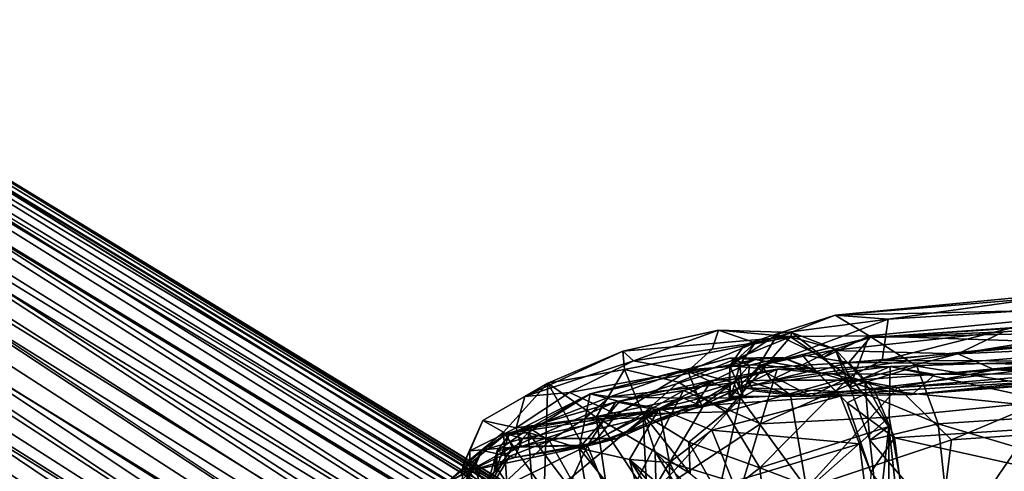
# Model space of a CAD drawing. Units: inches. Extents: x -10.5 to 10.8, y -9.9 to 10.
# Drawn here: x -8 to -4.8, y 8.5 to 10 of the extents above; entities that cross this region are included whole.
import ezdxf

# ---------------------------------------------------------------- set-up
doc = ezdxf.new("R2010")
doc.units = ezdxf.units.IN
doc.header["$MEASUREMENT"] = 0
doc.layers.add('SEAT-BASEWOOD', color=5, linetype='Continuous')
doc.layers.add('SEAT-SEAT', color=5, linetype='Continuous')

msp = doc.modelspace()

# ---------------------------------------------------------------- linework, layer by layer
at = {"layer": 'SEAT-BASEWOOD'}
for points in [[(-4.2806, 6.9866, 15.9395), (-9.0945, 9.9886, 0.689), (-9.1847, 9.9712, 0.7142)], [(-4.1283, 6.9987, 15.8932), (-9.032, 9.993, 0.67), (-9.0945, 9.9886, 0.689)], [(-4.1283, 6.9987, 15.8932), (-9.0945, 9.9886, 0.689), (-4.2806, 6.9866, 15.9395)], [(-4.1283, 6.9987, 15.8932), (-8.9691, 9.9909, 0.6494), (-9.032, 9.993, 0.67)], [(-3.9417, 6.9708, 15.8278), (-8.9691, 9.9909, 0.6494), (-4.1283, 6.9987, 15.8932)], [(-3.9417, 6.9708, 15.8278), (-8.9069, 9.9821, 0.6277), (-8.9691, 9.9909, 0.6494)], [(-3.9417, 6.9708, 15.8278), (-8.8463, 9.9666, 0.6051), (-8.9069, 9.9821, 0.6277)], [(-4.4241, 6.9453, 15.9769), (-9.1847, 9.9712, 0.7142), (-9.2901, 9.9305, 0.744)], [(-4.2806, 6.9866, 15.9395), (-9.1847, 9.9712, 0.7142), (-4.4241, 6.9453, 15.9769)], [(-3.9417, 6.9708, 15.8278), (-8.7882, 9.9448, 0.582), (-8.8463, 9.9666, 0.6051)], [(-4.5523, 6.8807, 16.0046), (-9.2901, 9.9305, 0.744), (-9.3881, 9.864, 0.7874)], [(-4.4241, 6.9453, 15.9769), (-9.2901, 9.9305, 0.744), (-4.5523, 6.8807, 16.0046)], [(-3.7692, 6.89, 15.7559), (-8.7882, 9.9448, 0.582), (-3.9417, 6.9708, 15.8278)], [(-4.5523, 6.8807, 16.0046), (-9.3881, 9.864, 0.7874), (-4.6973, 6.768, 16.0277)], [(-3.6561, 6.8, 15.7012), (-8.5775, 9.7846, 0.48), (-8.6595, 9.8671, 0.5247)], [(-3.6561, 6.8, 15.7012), (-8.6595, 9.8671, 0.5247), (-3.7692, 6.89, 15.7559)], [(-3.5496, 6.6683, 15.6399), (-8.5775, 9.7846, 0.48), (-3.6561, 6.8, 15.7012)], [(-4.8144, 6.621, 16.0349), (-9.527, 9.7405, 0.7751), (-9.5792, 9.6623, 0.7768)], [(-4.6973, 6.768, 16.0277), (-9.527, 9.7405, 0.7751), (-4.8144, 6.621, 16.0349)], [(-4.8144, 6.621, 16.0349), (-9.5792, 9.6623, 0.7768), (-9.6095, 9.6043, 0.7745)], [(-3.4772, 6.5079, 15.5837), (-8.4576, 9.5329, 0.3912), (-8.4918, 9.6422, 0.4253)], [(-3.4772, 6.5079, 15.5837), (-8.4918, 9.6422, 0.4253), (-3.5496, 6.6683, 15.6399)], [(-4.9038, 6.4381, 16.0257), (-9.6095, 9.6043, 0.7745), (-9.6343, 9.5432, 0.7699)], [(-4.8144, 6.621, 16.0349), (-9.6095, 9.6043, 0.7745), (-4.9038, 6.4381, 16.0257)], [(-4.9038, 6.4381, 16.0257), (-9.6343, 9.5432, 0.7699), (-9.6531, 9.4797, 0.7628)], [(-3.441, 6.3267, 15.5347), (-8.4576, 9.5329, 0.3912), (-3.4772, 6.5079, 15.5837)], [(-3.441, 6.3267, 15.5347), (-8.4451, 9.4395, 0.3692), (-8.4576, 9.5329, 0.3912)], [(-4.9038, 6.4381, 16.0257), (-9.6531, 9.4797, 0.7628), (-9.6656, 9.4151, 0.7534)], [(-4.9424, 6.2442, 15.9981), (-9.6656, 9.4151, 0.7534), (-9.6715, 9.3502, 0.742)], [(-4.9038, 6.4381, 16.0257), (-9.6656, 9.4151, 0.7534), (-4.9424, 6.2442, 15.9981)], [(-3.441, 6.3267, 15.5347), (-8.4451, 9.3738, 0.3545), (-8.4451, 9.4395, 0.3692)], [(-4.9424, 6.2442, 15.9981), (-9.6715, 9.3502, 0.742), (-9.671, 9.2861, 0.7286)], [(-3.454, 6.1272, 15.4977), (-8.451, 9.3089, 0.343), (-8.4451, 9.3738, 0.3545)], [(-3.454, 6.1272, 15.4977), (-8.4451, 9.3738, 0.3545), (-3.441, 6.3267, 15.5347)], [(-4.94, 6.088, 15.9651), (-9.671, 9.2861, 0.7286), (-9.6597, 9.1942, 0.7059)], [(-4.9424, 6.2442, 15.9981), (-9.671, 9.2861, 0.7286), (-4.94, 6.088, 15.9651)], [(-3.454, 6.1272, 15.4977), (-8.4635, 9.2442, 0.3336), (-8.451, 9.3089, 0.343)], [(-3.4986, 5.9721, 15.48), (-8.4823, 9.1808, 0.3265), (-8.4635, 9.2442, 0.3336)], [(-3.4986, 5.9721, 15.48), (-8.4635, 9.2442, 0.3336), (-3.454, 6.1272, 15.4977)], [(-4.94, 6.088, 15.9651), (-9.6597, 9.1942, 0.7059), (-4.8894, 5.8828, 15.9066)], [(-4.8894, 5.8828, 15.9066), (-9.6597, 9.1942, 0.7059), (-9.6247, 9.0816, 0.6715)], [(-3.4986, 5.9721, 15.48), (-8.5071, 9.1197, 0.3218), (-8.4823, 9.1808, 0.3265)], [(-3.5715, 5.8297, 15.4739), (-8.5375, 9.0617, 0.3196), (-8.5071, 9.1197, 0.3218)], [(-3.5715, 5.8297, 15.4739), (-8.5071, 9.1197, 0.3218), (-3.4986, 5.9721, 15.48)], [(-4.8894, 5.8828, 15.9066), (-9.6247, 9.0816, 0.6715), (-9.5718, 8.9832, 0.6343)], [(-3.5715, 5.8297, 15.4739), (-8.5903, 8.9839, 0.3193), (-8.5375, 9.0617, 0.3196)], [(-4.8894, 5.8828, 15.9066), (-9.5718, 8.9832, 0.6343), (-4.759, 5.6782, 15.8227)], [(-4.759, 5.6782, 15.8227), (-9.5718, 8.9832, 0.6343), (-9.5187, 8.916, 0.6046)], [(-3.6886, 5.6827, 15.4811), (-8.6735, 8.894, 0.3295), (-8.5903, 8.9839, 0.3193)], [(-3.6886, 5.6827, 15.4811), (-8.5903, 8.9839, 0.3193), (-3.5715, 5.8297, 15.4739)], [(-4.759, 5.6782, 15.8227), (-9.5187, 8.916, 0.6046), (-9.4561, 8.8563, 0.5701)], [(-3.8387, 5.5665, 15.5052), (-8.768, 8.8252, 0.3435), (-8.6735, 8.894, 0.3295)], [(-3.8387, 5.5665, 15.5052), (-8.6735, 8.894, 0.3295), (-3.6886, 5.6827, 15.4811)], [(-4.759, 5.6782, 15.8227), (-9.4561, 8.8563, 0.5701), (-4.6168, 5.5607, 15.7529)], [(-4.6168, 5.5607, 15.7529), (-9.4561, 8.8563, 0.5701), (-9.383, 8.8068, 0.5376)], [(-3.8387, 5.5665, 15.5052), (-8.8726, 8.7721, 0.3681), (-8.768, 8.8252, 0.3435)], [(-4.6168, 5.5607, 15.7529), (-9.383, 8.8068, 0.5376), (-9.3284, 8.7792, 0.5144)], [(-4.4441, 5.4799, 15.681), (-9.3284, 8.7792, 0.5144), (-9.2703, 8.7574, 0.4913)], [(-4.6168, 5.5607, 15.7529), (-9.3284, 8.7792, 0.5144), (-4.4441, 5.4799, 15.681)], [(-4.4441, 5.4799, 15.681), (-9.2703, 8.7574, 0.4913), (-9.2097, 8.7419, 0.4687)], [(-4.1053, 5.4641, 15.5693), (-8.9921, 8.7391, 0.3985), (-8.8726, 8.7721, 0.3681)], [(-4.4441, 5.4799, 15.681), (-9.2097, 8.7419, 0.4687), (-9.1475, 8.7331, 0.447)], [(-4.4441, 5.4799, 15.681), (-9.1475, 8.7331, 0.447), (-4.2575, 5.452, 15.6155)], [(-4.2575, 5.452, 15.6155), (-9.1475, 8.7331, 0.447), (-9.0846, 8.7309, 0.4265)], [(-4.2575, 5.452, 15.6155), (-9.0846, 8.7309, 0.4265), (-8.9921, 8.7391, 0.3985)], [(-4.2575, 5.452, 15.6155), (-8.9921, 8.7391, 0.3985), (-4.1053, 5.4641, 15.5693)]]:
    msp.add_3dface(points, dxfattribs=at)
for points, invisible_edges in [([(-3.7692, 6.89, 15.7559), (-8.7336, 9.9171, 0.5588), (-8.7882, 9.9448, 0.582)], 1), ([(-3.7692, 6.89, 15.7559), (-8.6595, 9.8671, 0.5247), (-8.7336, 9.9171, 0.5588)], 12), ([(-4.6973, 6.768, 16.0277), (-9.3881, 9.864, 0.7874), (-9.4501, 9.8237, 0.7654)], 12), ([(-4.6973, 6.768, 16.0277), (-9.4501, 9.8237, 0.7654), (-9.527, 9.7405, 0.7751)], 1), ([(-8.5775, 9.7846, 0.48), (-3.5496, 6.6683, 15.6399), (-8.5339, 9.7163, 0.4404)], 2), ([(-3.5496, 6.6683, 15.6399), (-8.4918, 9.6422, 0.4253), (-8.5339, 9.7163, 0.4404)], 12), ([(-3.9679, 5.5033, 15.5335), (-8.8726, 8.7721, 0.3681), (-3.8387, 5.5665, 15.5052)], 1), ([(-4.1053, 5.4641, 15.5693), (-8.8726, 8.7721, 0.3681), (-3.9679, 5.5033, 15.5335)], 2)]:
    msp.add_3dface(points, dxfattribs=dict(at, invisible_edges=invisible_edges))
at = {"layer": 'SEAT-SEAT'}
for points in [[(-5.1921, 9.0305, 18.0165), (-5.3629, 9.0443, 18.3947), (-4.4933, 9.1269, 17.8921)], [(-4.4364, 9.1206, 18.0198), (-4.4933, 9.1269, 17.8921), (-5.3629, 9.0443, 18.3947)], [(-4.518, 9.0724, 17.7186), (-5.1921, 9.0305, 18.0165), (-4.4933, 9.1269, 17.8921)], [(-4.4364, 9.1206, 18.0198), (-5.3629, 9.0443, 18.3947), (-4.3316, 9.0672, 18.1571)], [(-5.3629, 9.0443, 18.3947), (-5.2527, 8.9772, 18.5515), (-4.3316, 9.0672, 18.1571)], [(-4.2968, 8.9457, 18.2964), (-4.3316, 9.0672, 18.1571), (-5.2527, 8.9772, 18.5515)], [(-4.5136, 8.9707, 17.5961), (-5.2109, 8.8982, 17.8795), (-4.518, 9.0724, 17.7186)], [(-5.2109, 8.8982, 17.8795), (-5.1921, 9.0305, 18.0165), (-4.518, 9.0724, 17.7186)], [(-5.2109, 8.8982, 17.8795), (-5.6131, 8.8732, 18.1391), (-5.1921, 9.0305, 18.0165)], [(-5.6131, 8.8732, 18.1391), (-5.546, 8.985, 18.2348), (-5.1921, 9.0305, 18.0165)], [(-5.546, 8.985, 18.2348), (-5.5383, 8.9755, 18.4774), (-5.3629, 9.0443, 18.3947)], [(-5.1921, 9.0305, 18.0165), (-5.546, 8.985, 18.2348), (-5.3629, 9.0443, 18.3947)], [(-5.3629, 9.0443, 18.3947), (-5.5383, 8.9755, 18.4774), (-5.2527, 8.9772, 18.5515)], [(-5.2494, 8.9717, 18.3081), (-4.8207, 8.9904, 17.9415), (-4.241, 9.0374, 17.787)], [(-5.2494, 8.9717, 18.3081), (-4.241, 9.0374, 17.787), (-4.443, 9.0276, 18.0057)], [(-4.241, 9.0374, 17.787), (-4.8207, 8.9904, 17.9415), (-4.9677, 8.9198, 17.8785)], [(-4.165, 8.9561, 17.5868), (-4.241, 9.0374, 17.787), (-4.9677, 8.9198, 17.8785)], [(-4.0688, 8.9995, 18.0222), (-5.3185, 8.8913, 18.5246), (-5.2494, 8.9717, 18.3081)], [(-4.0688, 8.9995, 18.0222), (-4.3125, 8.8829, 18.2292), (-5.3185, 8.8913, 18.5246)], [(-4.443, 9.0276, 18.0057), (-4.0688, 8.9995, 18.0222), (-5.2494, 8.9717, 18.3081)], [(-6.0451, 8.9285, 19.0664), (-5.7377, 8.9954, 18.5758), (-6.0109, 8.8967, 18.7029)], [(-5.5063, 8.9741, 18.7284), (-5.7377, 8.9954, 18.5758), (-6.0451, 8.9285, 19.0664)], [(-6.0401, 8.8697, 19.5074), (-5.5063, 8.9741, 18.7284), (-6.0451, 8.9285, 19.0664)], [(-6.0401, 8.8697, 19.5074), (-5.8666, 8.828, 19.5182), (-5.5063, 8.9741, 18.7284)], [(-5.7377, 8.9954, 18.5758), (-5.7579, 8.9348, 18.3726), (-6.0109, 8.8967, 18.7029)], [(-5.7143, 8.7329, 19.5056), (-5.5063, 8.9741, 18.7284), (-5.8666, 8.828, 19.5182)], [(-5.7377, 8.9954, 18.5758), (-5.6193, 8.9552, 18.3069), (-5.7579, 8.9348, 18.3726)], [(-5.6193, 8.9552, 18.3069), (-5.7377, 8.9954, 18.5758), (-5.5013, 8.9882, 18.4397)], [(-5.5063, 8.9741, 18.7284), (-5.5013, 8.9882, 18.4397), (-5.7377, 8.9954, 18.5758)], [(-5.7143, 8.7329, 19.5056), (-5.3149, 8.8452, 18.7631), (-5.5063, 8.9741, 18.7284)], [(-5.6131, 8.8732, 18.1391), (-5.7008, 8.8814, 18.2695), (-5.546, 8.985, 18.2348)], [(-5.7008, 8.8814, 18.2695), (-5.6544, 8.9488, 18.344), (-5.546, 8.985, 18.2348)], [(-5.546, 8.985, 18.2348), (-5.6544, 8.9488, 18.344), (-5.5383, 8.9755, 18.4774)], [(-5.6544, 8.9488, 18.344), (-5.6193, 8.9552, 18.3069), (-5.5383, 8.9755, 18.4774)], [(-5.6193, 8.9552, 18.3069), (-5.5013, 8.9882, 18.4397), (-5.5383, 8.9755, 18.4774)], [(-5.2494, 8.9717, 18.3081), (-5.4688, 8.9168, 18.4364), (-5.5991, 8.8837, 18.354)], [(-5.3742, 8.9306, 18.1792), (-5.2494, 8.9717, 18.3081), (-5.5991, 8.8837, 18.354)], [(-5.5383, 8.9755, 18.4774), (-5.5013, 8.9882, 18.4397), (-5.3985, 8.9075, 18.6111)], [(-5.5383, 8.9755, 18.4774), (-5.3985, 8.9075, 18.6111), (-5.2527, 8.9772, 18.5515)], [(-5.5013, 8.9882, 18.4397), (-5.5063, 8.9741, 18.7284), (-5.3623, 8.9345, 18.5587)], [(-5.3149, 8.8452, 18.7631), (-5.3623, 8.9345, 18.5587), (-5.5063, 8.9741, 18.7284)], [(-5.5013, 8.9882, 18.4397), (-5.3623, 8.9345, 18.5587), (-5.3985, 8.9075, 18.6111)], [(-5.2494, 8.9717, 18.3081), (-5.3185, 8.8913, 18.5246), (-5.4688, 8.9168, 18.4364)], [(-5.3152, 8.8124, 18.6846), (-5.2527, 8.9772, 18.5515), (-5.3985, 8.9075, 18.6111)], [(-4.8207, 8.9904, 17.9415), (-5.2494, 8.9717, 18.3081), (-5.3742, 8.9306, 18.1792)], [(-4.9677, 8.9198, 17.8785), (-4.8207, 8.9904, 17.9415), (-5.3742, 8.9306, 18.1792)], [(-5.3152, 8.8124, 18.6846), (-5.0999, 8.88, 18.6168), (-5.2527, 8.9772, 18.5515)], [(-5.0999, 8.88, 18.6168), (-4.2968, 8.9457, 18.2964), (-5.2527, 8.9772, 18.5515)], [(-4.5136, 8.9707, 17.5961), (-4.5238, 8.8965, 17.5749), (-5.2109, 8.8982, 17.8795)], [(-5.8367, 8.864, 18.3531), (-6.0109, 8.8967, 18.7029), (-5.7579, 8.9348, 18.3726)], [(-5.669, 8.884, 18.235), (-5.8367, 8.864, 18.3531), (-5.6193, 8.9552, 18.3069)], [(-5.8367, 8.864, 18.3531), (-5.7579, 8.9348, 18.3726), (-5.6193, 8.9552, 18.3069)], [(-5.7008, 8.8814, 18.2695), (-5.669, 8.884, 18.235), (-5.6193, 8.9552, 18.3069)], [(-5.7008, 8.8814, 18.2695), (-5.6193, 8.9552, 18.3069), (-5.6544, 8.9488, 18.344)], [(-5.3152, 8.8124, 18.6846), (-5.3985, 8.9075, 18.6111), (-5.3623, 8.9345, 18.5587)], [(-5.2672, 8.8303, 18.6319), (-5.3152, 8.8124, 18.6846), (-5.3623, 8.9345, 18.5587)], [(-5.3149, 8.8452, 18.7631), (-5.2672, 8.8303, 18.6319), (-5.3623, 8.9345, 18.5587)], [(-4.2968, 8.9457, 18.2964), (-5.0999, 8.88, 18.6168), (-4.2596, 8.7447, 18.3933)], [(-4.165, 8.9561, 17.5868), (-4.9677, 8.9198, 17.8785), (-4.8489, 8.8678, 17.7976)], [(-4.3436, 8.8862, 17.6099), (-4.165, 8.9561, 17.5868), (-4.8489, 8.8678, 17.7976)], [(-6.0451, 8.9285, 19.0664), (-6.0109, 8.8967, 18.7029), (-6.3607, 8.7822, 19.3002)], [(-6.2866, 8.8253, 19.7394), (-6.0451, 8.9285, 19.0664), (-6.3607, 8.7822, 19.3002)], [(-6.0401, 8.8697, 19.5074), (-6.0451, 8.9285, 19.0664), (-6.2866, 8.8253, 19.7394)], [(-6.1505, 8.7915, 19.3747), (-5.7011, 8.9056, 18.5806), (-5.6198, 8.901, 18.6959)], [(-6.1505, 8.7915, 19.3747), (-5.8421, 8.8684, 18.6209), (-5.7011, 8.9056, 18.5806)], [(-5.7011, 8.9056, 18.5806), (-5.8421, 8.8684, 18.6209), (-5.6382, 8.8829, 18.3674)], [(-5.7011, 8.9056, 18.5806), (-5.6382, 8.8829, 18.3674), (-5.5322, 8.9075, 18.4849)], [(-5.6198, 8.901, 18.6959), (-5.7011, 8.9056, 18.5806), (-5.5322, 8.9075, 18.4849)], [(-5.5322, 8.9075, 18.4849), (-5.6382, 8.8829, 18.3674), (-5.5991, 8.8837, 18.354)], [(-5.6198, 8.901, 18.6959), (-5.5322, 8.9075, 18.4849), (-5.4268, 8.8684, 18.6085)], [(-5.3742, 8.9306, 18.1792), (-5.5991, 8.8837, 18.354), (-5.5678, 8.8349, 18.1963)], [(-5.4688, 8.9168, 18.4364), (-5.4236, 8.8627, 18.5251), (-5.5991, 8.8837, 18.354)], [(-5.5322, 8.9075, 18.4849), (-5.5991, 8.8837, 18.354), (-5.4236, 8.8627, 18.5251)], [(-5.5678, 8.8349, 18.1963), (-4.9677, 8.9198, 17.8785), (-5.3742, 8.9306, 18.1792)], [(-5.5678, 8.8349, 18.1963), (-5.2929, 8.8348, 18.0226), (-4.9677, 8.9198, 17.8785)], [(-5.4268, 8.8684, 18.6085), (-5.5322, 8.9075, 18.4849), (-5.4236, 8.8627, 18.5251)], [(-5.4688, 8.9168, 18.4364), (-5.3185, 8.8913, 18.5246), (-5.4236, 8.8627, 18.5251)], [(-4.8489, 8.8678, 17.7976), (-4.9677, 8.9198, 17.8785), (-5.2929, 8.8348, 18.0226)], [(-4.0823, 8.9239, 17.5122), (-4.5745, 8.8983, 17.6442), (-5.0419, 8.8531, 17.9162)], [(-4.0823, 8.9239, 17.5122), (-5.0419, 8.8531, 17.9162), (-4.4434, 8.8572, 17.6453)], [(-6.2173, 8.7949, 18.9254), (-6.3607, 8.7822, 19.3002), (-6.0109, 8.8967, 18.7029)], [(-5.8367, 8.864, 18.3531), (-6.2173, 8.7949, 18.9254), (-6.0109, 8.8967, 18.7029)], [(-5.6198, 8.901, 18.6959), (-6.0562, 8.7663, 19.5482), (-6.1505, 8.7915, 19.3747)], [(-5.6198, 8.901, 18.6959), (-5.9289, 8.7434, 19.5161), (-6.0562, 8.7663, 19.5482)], [(-5.4268, 8.8684, 18.6085), (-5.9289, 8.7434, 19.5161), (-5.6198, 8.901, 18.6959)], [(-5.8421, 8.8684, 18.6209), (-5.6885, 8.8262, 18.3062), (-5.6382, 8.8829, 18.3674)], [(-5.8367, 8.864, 18.3531), (-5.669, 8.884, 18.235), (-5.6923, 8.7986, 18.2136)], [(-5.7008, 8.8814, 18.2695), (-5.6131, 8.8732, 18.1391), (-5.7037, 8.7822, 18.2305)], [(-5.7006, 8.778, 18.2588), (-5.7008, 8.8814, 18.2695), (-5.7037, 8.7822, 18.2305)], [(-5.4401, 8.7834, 18.0216), (-5.7037, 8.7822, 18.2305), (-5.6131, 8.8732, 18.1391)], [(-5.6594, 8.7844, 18.2237), (-5.669, 8.884, 18.235), (-5.7008, 8.8814, 18.2695)], [(-5.7006, 8.778, 18.2588), (-5.6594, 8.7844, 18.2237), (-5.7008, 8.8814, 18.2695)], [(-5.6594, 8.7844, 18.2237), (-5.6923, 8.7986, 18.2136), (-5.669, 8.884, 18.235)], [(-5.6382, 8.8829, 18.3674), (-5.6885, 8.8262, 18.3062), (-5.6435, 8.8325, 18.2913)], [(-5.6435, 8.8325, 18.2913), (-5.5678, 8.8349, 18.1963), (-5.5991, 8.8837, 18.354)], [(-5.6382, 8.8829, 18.3674), (-5.6435, 8.8325, 18.2913), (-5.5991, 8.8837, 18.354)], [(-5.4401, 8.7834, 18.0216), (-5.6131, 8.8732, 18.1391), (-5.2109, 8.8982, 17.8795)], [(-5.5491, 8.8702, 18.2371), (-5.1856, 8.8791, 17.9447), (-5.6031, 8.695, 18.0553)], [(-5.1856, 8.8791, 17.9447), (-5.1888, 8.7163, 17.7806), (-5.6031, 8.695, 18.0553)], [(-5.1856, 8.8791, 17.9447), (-5.5491, 8.8702, 18.2371), (-5.3739, 8.8555, 18.0927)], [(-5.4401, 8.7834, 18.0216), (-5.2109, 8.8982, 17.8795), (-4.5238, 8.8965, 17.5749)], [(-4.3272, 8.8558, 17.5165), (-5.4401, 8.7834, 18.0216), (-4.5238, 8.8965, 17.5749)], [(-5.3185, 8.8913, 18.5246), (-5.2373, 8.8049, 18.5927), (-5.4236, 8.8627, 18.5251)], [(-5.0419, 8.8531, 17.9162), (-5.1856, 8.8791, 17.9447), (-5.3739, 8.8555, 18.0927)], [(-4.3125, 8.8829, 18.2292), (-5.2373, 8.8049, 18.5927), (-5.3185, 8.8913, 18.5246)], [(-5.0999, 8.88, 18.6168), (-5.3152, 8.8124, 18.6846), (-5.0311, 8.6949, 18.6857)], [(-4.3125, 8.8829, 18.2292), (-4.281, 8.7075, 18.3101), (-5.2373, 8.8049, 18.5927)], [(-5.1888, 8.7163, 17.7806), (-5.1856, 8.8791, 17.9447), (-4.6738, 8.767, 17.5535)], [(-5.1856, 8.8791, 17.9447), (-5.0419, 8.8531, 17.9162), (-4.5745, 8.8983, 17.6442)], [(-5.1856, 8.8791, 17.9447), (-4.5745, 8.8983, 17.6442), (-4.6738, 8.767, 17.5535)], [(-5.0999, 8.88, 18.6168), (-5.0311, 8.6949, 18.6857), (-4.2596, 8.7447, 18.3933)], [(-4.3436, 8.8862, 17.6099), (-4.8489, 8.8678, 17.7976), (-4.496, 8.8504, 17.6768)], [(-6.1314, 8.7162, 20.4744), (-6.0401, 8.8697, 19.5074), (-6.2866, 8.8253, 19.7394)], [(-6.2173, 8.7949, 18.9254), (-5.8367, 8.864, 18.3531), (-6.065, 8.7251, 18.6311)], [(-5.8421, 8.8684, 18.6209), (-6.1505, 8.7915, 19.3747), (-6.0871, 8.7812, 18.8652)], [(-6.0401, 8.8697, 19.5074), (-6.1314, 8.7162, 20.4744), (-5.9814, 8.7263, 20.1175)], [(-5.6885, 8.8262, 18.3062), (-5.8421, 8.8684, 18.6209), (-6.0871, 8.7812, 18.8652)], [(-5.8367, 8.864, 18.3531), (-5.7911, 8.753, 18.3097), (-6.065, 8.7251, 18.6311)], [(-6.0401, 8.8697, 19.5074), (-5.9814, 8.7263, 20.1175), (-5.8666, 8.828, 19.5182)], [(-5.4268, 8.8684, 18.6085), (-5.345, 8.7832, 18.6731), (-5.9289, 8.7434, 19.5161)], [(-5.5491, 8.8702, 18.2371), (-5.6031, 8.695, 18.0553), (-5.8502, 8.8019, 18.4453)], [(-5.5491, 8.8702, 18.2371), (-5.8502, 8.8019, 18.4453), (-5.7594, 8.8335, 18.4327)], [(-5.7911, 8.753, 18.3097), (-5.8367, 8.864, 18.3531), (-5.6923, 8.7986, 18.2136)], [(-5.7594, 8.8335, 18.4327), (-5.8116, 8.7569, 18.3921), (-5.6724, 8.839, 18.2539)], [(-5.8116, 8.7569, 18.3921), (-5.7911, 8.753, 18.3097), (-5.6724, 8.839, 18.2539)], [(-5.6705, 8.8119, 18.2398), (-5.6724, 8.839, 18.2539), (-5.7911, 8.753, 18.3097)], [(-5.5491, 8.8702, 18.2371), (-5.7594, 8.8335, 18.4327), (-5.6724, 8.839, 18.2539)], [(-5.3149, 8.8452, 18.7631), (-5.7143, 8.7329, 19.5056), (-5.6049, 8.5529, 19.5173)], [(-5.5491, 8.8702, 18.2371), (-5.6724, 8.839, 18.2539), (-5.6705, 8.8119, 18.2398)], [(-5.5491, 8.8702, 18.2371), (-5.6705, 8.8119, 18.2398), (-5.3739, 8.8555, 18.0927)], [(-5.6705, 8.8119, 18.2398), (-5.1149, 8.7887, 17.9412), (-5.3739, 8.8555, 18.0927)], [(-5.3149, 8.8452, 18.7631), (-5.6049, 8.5529, 19.5173), (-5.1892, 8.6856, 18.6828)], [(-5.4401, 8.7834, 18.0216), (-4.3272, 8.8558, 17.5165), (-5.1149, 8.7887, 17.9412)], [(-5.4268, 8.8684, 18.6085), (-5.4236, 8.8627, 18.5251), (-5.3239, 8.7617, 18.601)], [(-5.345, 8.7832, 18.6731), (-5.4268, 8.8684, 18.6085), (-5.3239, 8.7617, 18.601)], [(-5.2373, 8.8049, 18.5927), (-5.3239, 8.7617, 18.601), (-5.4236, 8.8627, 18.5251)], [(-5.0419, 8.8531, 17.9162), (-5.3739, 8.8555, 18.0927), (-5.1149, 8.7887, 17.9412)], [(-5.2672, 8.8303, 18.6319), (-5.3149, 8.8452, 18.7631), (-5.1892, 8.6856, 18.6828)], [(-5.161, 8.8115, 17.9728), (-4.8489, 8.8678, 17.7976), (-5.2929, 8.8348, 18.0226)], [(-5.161, 8.8115, 17.9728), (-4.496, 8.8504, 17.6768), (-4.8489, 8.8678, 17.7976)], [(-4.496, 8.8504, 17.6768), (-5.161, 8.8115, 17.9728), (-4.9881, 8.6431, 17.7342)], [(-4.3272, 8.8558, 17.5165), (-4.1743, 8.8603, 17.5237), (-5.1149, 8.7887, 17.9412)], [(-4.4434, 8.8572, 17.6453), (-5.1149, 8.7887, 17.9412), (-4.1743, 8.8603, 17.5237)], [(-5.1149, 8.7887, 17.9412), (-4.4434, 8.8572, 17.6453), (-5.0419, 8.8531, 17.9162)], [(-4.496, 8.8504, 17.6768), (-4.9881, 8.6431, 17.7342), (-4.3961, 8.6838, 17.5098)], [(-6.2866, 8.8253, 19.7394), (-6.4961, 8.7054, 19.809), (-6.4292, 8.6682, 20.5831)], [(-6.2866, 8.8253, 19.7394), (-6.3607, 8.7822, 19.3002), (-6.4961, 8.7054, 19.809)], [(-6.4292, 8.6682, 20.5831), (-6.299, 8.48, 22.1078), (-6.2866, 8.8253, 19.7394)], [(-6.299, 8.48, 22.1078), (-6.0984, 8.4912, 22.293), (-6.2866, 8.8253, 19.7394)], [(-6.1314, 8.7162, 20.4744), (-6.2866, 8.8253, 19.7394), (-6.0984, 8.4912, 22.293)], [(-5.6885, 8.8262, 18.3062), (-6.0871, 8.7812, 18.8652), (-5.8492, 8.7775, 18.4756)], [(-5.7594, 8.8335, 18.4327), (-6.0677, 8.7652, 18.751), (-5.9321, 8.739, 18.6297)], [(-6.0677, 8.7652, 18.751), (-5.7594, 8.8335, 18.4327), (-5.8502, 8.8019, 18.4453)], [(-5.7143, 8.7329, 19.5056), (-5.8666, 8.828, 19.5182), (-5.9814, 8.7263, 20.1175)], [(-5.7594, 8.8335, 18.4327), (-5.9321, 8.739, 18.6297), (-5.8116, 8.7569, 18.3921)], [(-5.8492, 8.7775, 18.4756), (-5.6668, 8.7787, 18.3258), (-5.6885, 8.8262, 18.3062)], [(-5.6594, 8.7844, 18.2237), (-5.6705, 8.8119, 18.2398), (-5.7911, 8.753, 18.3097)], [(-5.6705, 8.8119, 18.2398), (-5.7037, 8.7822, 18.2305), (-5.4401, 8.7834, 18.0216)], [(-5.6705, 8.8119, 18.2398), (-5.7006, 8.778, 18.2588), (-5.7037, 8.7822, 18.2305)], [(-5.7006, 8.778, 18.2588), (-5.6705, 8.8119, 18.2398), (-5.6594, 8.7844, 18.2237)], [(-5.6885, 8.8262, 18.3062), (-5.6668, 8.7787, 18.3258), (-5.6435, 8.8325, 18.2913)], [(-5.1149, 8.7887, 17.9412), (-5.6705, 8.8119, 18.2398), (-5.4401, 8.7834, 18.0216)], [(-5.6668, 8.7787, 18.3258), (-5.6242, 8.8011, 18.3082), (-5.6435, 8.8325, 18.2913)], [(-5.6435, 8.8325, 18.2913), (-5.5065, 8.7863, 18.1884), (-5.5678, 8.8349, 18.1963)], [(-5.6435, 8.8325, 18.2913), (-5.6242, 8.8011, 18.3082), (-5.5065, 8.7863, 18.1884)], [(-5.5678, 8.8349, 18.1963), (-5.5065, 8.7863, 18.1884), (-5.2929, 8.8348, 18.0226)], [(-5.161, 8.8115, 17.9728), (-5.2929, 8.8348, 18.0226), (-5.5065, 8.7863, 18.1884)], [(-5.161, 8.8115, 17.9728), (-5.5065, 8.7863, 18.1884), (-5.4551, 8.4882, 17.9199)], [(-4.9881, 8.6431, 17.7342), (-5.161, 8.8115, 17.9728), (-5.4551, 8.4882, 17.9199)], [(-5.3152, 8.8124, 18.6846), (-5.2672, 8.8303, 18.6319), (-5.2511, 8.6422, 18.7341)], [(-5.3152, 8.8124, 18.6846), (-5.2511, 8.6422, 18.7341), (-5.0311, 8.6949, 18.6857)], [(-5.2672, 8.8303, 18.6319), (-5.1892, 8.6856, 18.6828), (-5.2511, 8.6422, 18.7341)], [(-6.3607, 8.7822, 19.3002), (-6.3891, 8.6815, 19.236), (-6.4961, 8.7054, 19.809)], [(-6.1505, 8.7915, 19.3747), (-6.3501, 8.6664, 20.0871), (-6.4117, 8.6595, 19.7773)], [(-6.3455, 8.6805, 19.3709), (-6.1505, 8.7915, 19.3747), (-6.4117, 8.6595, 19.7773)], [(-6.3607, 8.7822, 19.3002), (-6.2173, 8.7949, 18.9254), (-6.3891, 8.6815, 19.236)], [(-6.065, 8.7251, 18.6311), (-6.3891, 8.6815, 19.236), (-6.2173, 8.7949, 18.9254)], [(-6.1505, 8.7915, 19.3747), (-6.1862, 8.6167, 20.5621), (-6.3501, 8.6664, 20.0871)], [(-6.3455, 8.6805, 19.3709), (-6.0871, 8.7812, 18.8652), (-6.1505, 8.7915, 19.3747)], [(-6.0871, 8.7812, 18.8652), (-6.3455, 8.6805, 19.3709), (-6.1702, 8.7094, 18.9727)], [(-6.1862, 8.6167, 20.5621), (-6.1505, 8.7915, 19.3747), (-6.0562, 8.7663, 19.5482)], [(-6.0871, 8.7812, 18.8652), (-6.1702, 8.7094, 18.9727), (-5.8492, 8.7775, 18.4756)], [(-6.1702, 8.7094, 18.9727), (-5.98, 8.7136, 18.698), (-5.8492, 8.7775, 18.4756)], [(-6.1589, 8.6246, 18.6459), (-6.0677, 8.7652, 18.751), (-5.8502, 8.8019, 18.4453)], [(-6.1589, 8.6246, 18.6459), (-5.8502, 8.8019, 18.4453), (-6.064, 8.3909, 18.276)], [(-5.6031, 8.695, 18.0553), (-6.064, 8.3909, 18.276), (-5.8502, 8.8019, 18.4453)], [(-5.7878, 8.7498, 18.4465), (-5.8492, 8.7775, 18.4756), (-5.98, 8.7136, 18.698)], [(-5.7477, 8.4303, 18.1325), (-5.6668, 8.7787, 18.3258), (-5.9669, 8.4489, 18.3695)], [(-5.7878, 8.7498, 18.4465), (-5.9669, 8.4489, 18.3695), (-5.6668, 8.7787, 18.3258)], [(-5.345, 8.7832, 18.6731), (-5.7597, 8.6742, 19.4359), (-5.9289, 8.7434, 19.5161)], [(-5.8492, 8.7775, 18.4756), (-5.7878, 8.7498, 18.4465), (-5.6668, 8.7787, 18.3258)], [(-5.6923, 8.7986, 18.2136), (-5.6594, 8.7844, 18.2237), (-5.7911, 8.753, 18.3097)], [(-5.345, 8.7832, 18.6731), (-5.2838, 8.6304, 18.7329), (-5.7597, 8.6742, 19.4359)], [(-5.6668, 8.7787, 18.3258), (-5.7477, 8.4303, 18.1325), (-5.4551, 8.4882, 17.9199)], [(-5.6668, 8.7787, 18.3258), (-5.5065, 8.7863, 18.1884), (-5.6242, 8.8011, 18.3082)], [(-5.6668, 8.7787, 18.3258), (-5.4551, 8.4882, 17.9199), (-5.5065, 8.7863, 18.1884)], [(-5.2838, 8.6304, 18.7329), (-5.345, 8.7832, 18.6731), (-5.2479, 8.5398, 18.6525)], [(-5.345, 8.7832, 18.6731), (-5.3239, 8.7617, 18.601), (-5.2479, 8.5398, 18.6525)], [(-5.2373, 8.8049, 18.5927), (-5.1711, 8.6492, 18.6421), (-5.3239, 8.7617, 18.601)], [(-4.281, 8.7075, 18.3101), (-5.1711, 8.6492, 18.6421), (-5.2373, 8.8049, 18.5927)], [(-6.421, 8.6622, 19.5028), (-6.0677, 8.7652, 18.751), (-6.4011, 8.6195, 19.1664)], [(-6.0677, 8.7652, 18.751), (-6.421, 8.6622, 19.5028), (-5.9321, 8.739, 18.6297)], [(-6.0677, 8.7652, 18.751), (-6.1589, 8.6246, 18.6459), (-6.4011, 8.6195, 19.1664)], [(-6.1862, 8.6167, 20.5621), (-6.0562, 8.7663, 19.5482), (-5.9289, 8.7434, 19.5161)], [(-6.0635, 8.6475, 18.8953), (-6.1441, 8.6271, 18.9282), (-5.8116, 8.7569, 18.3921)], [(-5.7911, 8.753, 18.3097), (-5.8116, 8.7569, 18.3921), (-6.1441, 8.6271, 18.9282)], [(-5.7911, 8.753, 18.3097), (-6.1441, 8.6271, 18.9282), (-6.065, 8.7251, 18.6311)], [(-6.0635, 8.6475, 18.8953), (-5.8116, 8.7569, 18.3921), (-5.9321, 8.739, 18.6297)], [(-5.7878, 8.7498, 18.4465), (-5.98, 8.7136, 18.698), (-5.9669, 8.4489, 18.3695)], [(-5.1711, 8.6492, 18.6421), (-5.2479, 8.5398, 18.6525), (-5.3239, 8.7617, 18.601)], [(-5.1888, 8.7163, 17.7806), (-4.6738, 8.767, 17.5535), (-5.0904, 8.1596, 17.4021)], [(-4.6738, 8.767, 17.5535), (-4.4475, 8.5332, 17.3296), (-5.0904, 8.1596, 17.4021)], [(-4.2464, 8.4617, 18.437), (-4.2596, 8.7447, 18.3933), (-5.0311, 8.6949, 18.6857)], [(-6.421, 8.6622, 19.5028), (-6.3685, 8.6472, 19.5071), (-5.9321, 8.739, 18.6297)], [(-6.065, 8.7251, 18.6311), (-6.3726, 8.6215, 19.2524), (-6.3891, 8.6815, 19.236)], [(-6.065, 8.7251, 18.6311), (-6.1441, 8.6271, 18.9282), (-6.3726, 8.6215, 19.2524)], [(-6.0635, 8.6475, 18.8953), (-5.9321, 8.739, 18.6297), (-6.3685, 8.6472, 19.5071)], [(-6.1702, 8.7094, 18.9727), (-6.2819, 8.6403, 19.254), (-5.98, 8.7136, 18.698)], [(-5.98, 8.7136, 18.698), (-6.2819, 8.6403, 19.254), (-6.2144, 8.5199, 18.8165)], [(-5.98, 8.7136, 18.698), (-6.2144, 8.5199, 18.8165), (-5.9669, 8.4489, 18.3695)], [(-6.0242, 8.5798, 20.5063), (-6.1862, 8.6167, 20.5621), (-5.9289, 8.7434, 19.5161)], [(-6.1314, 8.7162, 20.4744), (-5.942, 8.6042, 20.9279), (-5.9814, 8.7263, 20.1175)], [(-6.1314, 8.7162, 20.4744), (-5.9375, 8.4229, 22.7403), (-5.942, 8.6042, 20.9279)], [(-5.9375, 8.4229, 22.7403), (-6.1314, 8.7162, 20.4744), (-6.0984, 8.4912, 22.293)], [(-6.0242, 8.5798, 20.5063), (-5.9289, 8.7434, 19.5161), (-5.8959, 8.5704, 20.0403)], [(-5.8328, 8.6362, 20.0563), (-5.7143, 8.7329, 19.5056), (-5.9814, 8.7263, 20.1175)], [(-5.8292, 8.5355, 20.6993), (-5.8328, 8.6362, 20.0563), (-5.9814, 8.7263, 20.1175)], [(-5.8292, 8.5355, 20.6993), (-5.9814, 8.7263, 20.1175), (-5.942, 8.6042, 20.9279)], [(-5.7597, 8.6742, 19.4359), (-5.8959, 8.5704, 20.0403), (-5.9289, 8.7434, 19.5161)], [(-5.7143, 8.7329, 19.5056), (-5.8328, 8.6362, 20.0563), (-5.6049, 8.5529, 19.5173)], [(-5.1888, 8.7163, 17.7806), (-5.0904, 8.1596, 17.4021), (-5.7457, 8.225, 17.853)], [(-5.6031, 8.695, 18.0553), (-5.1888, 8.7163, 17.7806), (-5.7457, 8.225, 17.853)], [(-6.5603, 8.5603, 20.5342), (-6.4292, 8.6682, 20.5831), (-6.4961, 8.7054, 19.809)], [(-6.4961, 8.7054, 19.809), (-6.5382, 8.6079, 19.8193), (-6.5603, 8.5603, 20.5342)], [(-6.3891, 8.6815, 19.236), (-6.5382, 8.6079, 19.8193), (-6.4961, 8.7054, 19.809)], [(-6.3891, 8.6815, 19.236), (-6.3726, 8.6215, 19.2524), (-6.5382, 8.6079, 19.8193)], [(-6.3455, 8.6805, 19.3709), (-6.4503, 8.6084, 19.807), (-6.2819, 8.6403, 19.254)], [(-6.4117, 8.6595, 19.7773), (-6.4503, 8.6084, 19.807), (-6.3455, 8.6805, 19.3709)], [(-6.1702, 8.7094, 18.9727), (-6.3455, 8.6805, 19.3709), (-6.2819, 8.6403, 19.254)], [(-5.6031, 8.695, 18.0553), (-5.7457, 8.225, 17.853), (-6.064, 8.3909, 18.276)], [(-5.1896, 8.3958, 18.8366), (-5.1892, 8.6856, 18.6828), (-5.6049, 8.5529, 19.5173)], [(-4.9936, 8.3431, 18.7192), (-5.0311, 8.6949, 18.6857), (-5.2511, 8.6422, 18.7341)], [(-5.2231, 8.3893, 18.7516), (-5.2511, 8.6422, 18.7341), (-5.1892, 8.6856, 18.6828)], [(-5.1596, 8.4155, 18.6967), (-5.2231, 8.3893, 18.7516), (-5.1892, 8.6856, 18.6828)], [(-5.1896, 8.3958, 18.8366), (-5.1596, 8.4155, 18.6967), (-5.1892, 8.6856, 18.6828)], [(-4.281, 8.7075, 18.3101), (-4.2719, 8.4501, 18.3455), (-5.1711, 8.6492, 18.6421)], [(-4.2803, 8.0135, 17.147), (-4.3961, 8.6838, 17.5098), (-5.0593, 8.0776, 17.4667)], [(-4.3961, 8.6838, 17.5098), (-4.9881, 8.6431, 17.7342), (-5.0593, 8.0776, 17.4667)], [(-4.9936, 8.3431, 18.7192), (-4.2464, 8.4617, 18.437), (-5.0311, 8.6949, 18.6857)], [(-6.4011, 8.6195, 19.1664), (-6.6174, 8.5008, 19.7581), (-6.421, 8.6622, 19.5028)], [(-6.4979, 8.6089, 20.0382), (-6.421, 8.6622, 19.5028), (-6.6174, 8.5008, 19.7581)], [(-6.5603, 8.5603, 20.5342), (-6.4124, 8.4058, 22.0786), (-6.4292, 8.6682, 20.5831)], [(-6.4979, 8.6089, 20.0382), (-6.3685, 8.6472, 19.5071), (-6.421, 8.6622, 19.5028)], [(-6.4117, 8.6595, 19.7773), (-6.3501, 8.6664, 20.0871), (-6.4519, 8.5544, 20.5336)], [(-6.3265, 8.3642, 22.0896), (-6.4519, 8.5544, 20.5336), (-6.3501, 8.6664, 20.0871)], [(-6.4503, 8.6084, 19.807), (-6.4117, 8.6595, 19.7773), (-6.4519, 8.5544, 20.5336)], [(-6.4124, 8.4058, 22.0786), (-6.299, 8.48, 22.1078), (-6.4292, 8.6682, 20.5831)], [(-6.148, 8.3992, 22.253), (-6.3265, 8.3642, 22.0896), (-6.3501, 8.6664, 20.0871)], [(-6.148, 8.3992, 22.253), (-6.3501, 8.6664, 20.0871), (-6.1862, 8.6167, 20.5621)], [(-5.7597, 8.6742, 19.4359), (-5.6913, 8.5087, 19.5165), (-5.8959, 8.5704, 20.0403)], [(-5.6913, 8.5087, 19.5165), (-5.7597, 8.6742, 19.4359), (-5.2838, 8.6304, 18.7329)], [(-5.1711, 8.6492, 18.6421), (-5.1406, 8.4114, 18.6618), (-5.2479, 8.5398, 18.6525)], [(-4.2719, 8.4501, 18.3455), (-5.1406, 8.4114, 18.6618), (-5.1711, 8.6492, 18.6421)], [(-6.4011, 8.6195, 19.1664), (-6.5016, 8.4562, 19.0933), (-6.6174, 8.5008, 19.7581)], [(-6.3726, 8.6215, 19.2524), (-6.5375, 8.5438, 19.9179), (-6.5382, 8.6079, 19.8193)], [(-6.3726, 8.6215, 19.2524), (-6.1441, 8.6271, 18.9282), (-6.5375, 8.5438, 19.9179)], [(-6.1441, 8.6271, 18.9282), (-6.3933, 8.5869, 19.5972), (-6.5375, 8.5438, 19.9179)], [(-6.5094, 8.4278, 19.4291), (-6.2144, 8.5199, 18.8165), (-6.2819, 8.6403, 19.254)], [(-6.2819, 8.6403, 19.254), (-6.4091, 8.5908, 19.6569), (-6.5094, 8.4278, 19.4291)], [(-6.1589, 8.6246, 18.6459), (-6.4097, 8.0834, 18.4942), (-6.5016, 8.4562, 19.0933)], [(-6.5016, 8.4562, 19.0933), (-6.4011, 8.6195, 19.1664), (-6.1589, 8.6246, 18.6459)], [(-6.4979, 8.6089, 20.0382), (-6.3933, 8.5869, 19.5972), (-6.3685, 8.6472, 19.5071)], [(-6.4503, 8.6084, 19.807), (-6.4091, 8.5908, 19.6569), (-6.2819, 8.6403, 19.254)], [(-6.4097, 8.0834, 18.4942), (-6.1589, 8.6246, 18.6459), (-6.064, 8.3909, 18.276)], [(-6.3933, 8.5869, 19.5972), (-6.1441, 8.6271, 18.9282), (-6.0635, 8.6475, 18.8953)], [(-6.3933, 8.5869, 19.5972), (-6.0635, 8.6475, 18.8953), (-6.3685, 8.6472, 19.5071)], [(-5.8328, 8.6362, 20.0563), (-5.7318, 8.4543, 20.0923), (-5.6049, 8.5529, 19.5173)], [(-5.8328, 8.6362, 20.0563), (-5.8292, 8.5355, 20.6993), (-5.7318, 8.4543, 20.0923)], [(-5.6913, 8.5087, 19.5165), (-5.2838, 8.6304, 18.7329), (-5.2534, 8.3869, 18.7545)], [(-5.0593, 8.0776, 17.4667), (-4.9881, 8.6431, 17.7342), (-5.4551, 8.4882, 17.9199)], [(-5.2534, 8.3869, 18.7545), (-5.2838, 8.6304, 18.7329), (-5.2479, 8.5398, 18.6525)], [(-5.2231, 8.3893, 18.7516), (-4.9936, 8.3431, 18.7192), (-5.2511, 8.6422, 18.7341)], [(-6.4979, 8.6089, 20.0382), (-6.6174, 8.5008, 19.7581), (-6.5232, 8.5558, 20.488)], [(-6.5094, 8.4278, 19.4291), (-6.4091, 8.5908, 19.6569), (-6.584, 8.4041, 20.0928)], [(-6.4593, 8.5406, 20.0253), (-6.584, 8.4041, 20.0928), (-6.4091, 8.5908, 19.6569)], [(-6.5375, 8.5438, 19.9179), (-6.4979, 8.6089, 20.0382), (-6.564, 8.4811, 20.491)], [(-6.4979, 8.6089, 20.0382), (-6.5232, 8.5558, 20.488), (-6.564, 8.4811, 20.491)], [(-6.5382, 8.6079, 19.8193), (-6.5375, 8.5438, 19.9179), (-6.5603, 8.5603, 20.5342)], [(-6.4979, 8.6089, 20.0382), (-6.5375, 8.5438, 19.9179), (-6.3933, 8.5869, 19.5972)], [(-6.4593, 8.5406, 20.0253), (-6.4503, 8.6084, 19.807), (-6.4819, 8.4972, 20.5706)], [(-6.4519, 8.5544, 20.5336), (-6.4819, 8.4972, 20.5706), (-6.4503, 8.6084, 19.807)], [(-6.4503, 8.6084, 19.807), (-6.4593, 8.5406, 20.0253), (-6.4091, 8.5908, 19.6569)], [(-5.9578, 8.3302, 22.7321), (-6.1862, 8.6167, 20.5621), (-6.0242, 8.5798, 20.5063)], [(-6.1862, 8.6167, 20.5621), (-5.9578, 8.3302, 22.7321), (-6.148, 8.3992, 22.253)], [(-5.9375, 8.4229, 22.7403), (-5.792, 8.3634, 22.813), (-5.942, 8.6042, 20.9279)], [(-5.67, 8.318, 22.3455), (-5.942, 8.6042, 20.9279), (-5.792, 8.3634, 22.813)], [(-6.388, 8.3543, 22.1995), (-6.5232, 8.5558, 20.488), (-6.6624, 8.4134, 20.4924)], [(-6.6174, 8.5008, 19.7581), (-6.6624, 8.4134, 20.4924), (-6.5232, 8.5558, 20.488)], [(-6.564, 8.4811, 20.491), (-6.4263, 8.2715, 22.2668), (-6.5603, 8.5603, 20.5342)], [(-6.5375, 8.5438, 19.9179), (-6.564, 8.4811, 20.491), (-6.5603, 8.5603, 20.5342)], [(-6.4263, 8.2715, 22.2668), (-6.564, 8.4811, 20.491), (-6.5232, 8.5558, 20.488)], [(-6.4262, 8.3104, 22.3289), (-6.5603, 8.5603, 20.5342), (-6.4263, 8.2715, 22.2668)], [(-6.4262, 8.3104, 22.3289), (-6.4124, 8.4058, 22.0786), (-6.5603, 8.5603, 20.5342)], [(-6.388, 8.3543, 22.1995), (-6.4263, 8.2715, 22.2668), (-6.5232, 8.5558, 20.488)], [(-6.4519, 8.5544, 20.5336), (-6.3265, 8.3642, 22.0896), (-6.4819, 8.4972, 20.5706)], [(-6.0242, 8.5798, 20.5063), (-5.7262, 8.2319, 22.5193), (-5.8369, 8.2819, 22.7995)], [(-5.7262, 8.2319, 22.5193), (-6.0242, 8.5798, 20.5063), (-5.8956, 8.4707, 20.6945)], [(-5.8959, 8.5704, 20.0403), (-5.8956, 8.4707, 20.6945), (-6.0242, 8.5798, 20.5063)], [(-6.0242, 8.5798, 20.5063), (-5.8369, 8.2819, 22.7995), (-5.9578, 8.3302, 22.7321)], [(-5.6913, 8.5087, 19.5165), (-5.8135, 8.4147, 20.079), (-5.8959, 8.5704, 20.0403)], [(-5.8959, 8.5704, 20.0403), (-5.8135, 8.4147, 20.079), (-5.8956, 8.4707, 20.6945)], [(-5.5742, 8.2794, 19.5837), (-5.6049, 8.5529, 19.5173), (-5.7318, 8.4543, 20.0923)], [(-5.5742, 8.2794, 19.5837), (-5.1896, 8.3958, 18.8366), (-5.6049, 8.5529, 19.5173)]]:
    msp.add_3dface(points, dxfattribs=at)
at = {"layer": 'SEAT-SEAT', "invisible_edges": 1}
msp.add_3dface([(-5.67, 8.318, 22.3455), (-5.8292, 8.5355, 20.6993), (-5.942, 8.6042, 20.9279)], dxfattribs=at)

doc.saveas('drawing.dxf')
